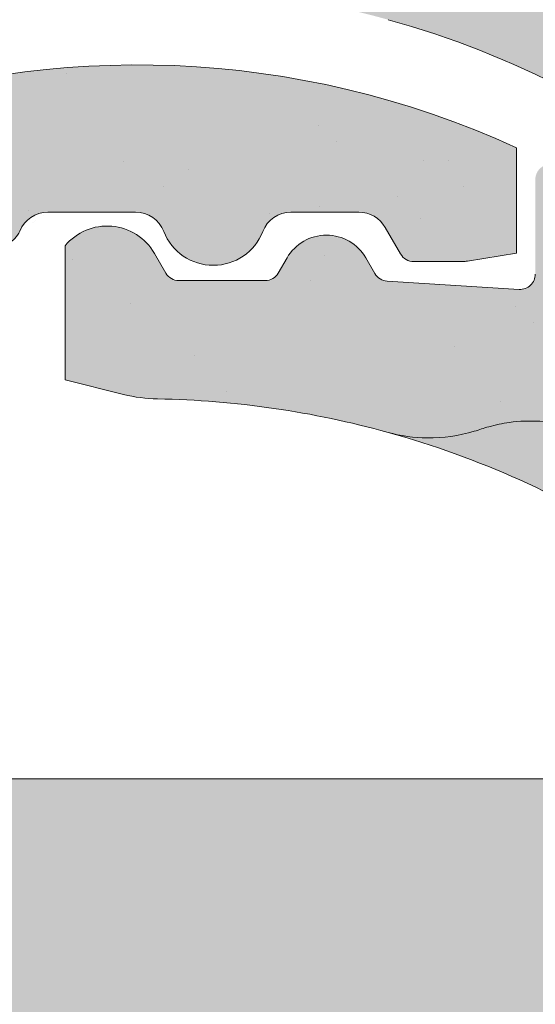
# Model space of a CAD drawing. Units: metres. Extents: x -3 to 277, y 0 to 190.
# Drawn here: x 144 to 147, y 119 to 126 of the extents above; entities that cross this region are included whole.
import ezdxf

# ---------------------------------------------------------------- set-up
doc = ezdxf.new("R2010")
doc.units = ezdxf.units.M
doc.header["$LTSCALE"] = 0.05
doc.layers.get('0').update_dxf_attribs({"linetype": 'CONTINUOUS'})

# ---------------------------------------------------------------- blocks, each defined once
blk = doc.blocks.new('danubia')
at = {"linetype": 'Continuous', "lineweight": 0, "true_color": 0x96363a}
h = blk.add_hatch(color=17, dxfattribs=at)
h.dxf.hatch_style = 1
edge = h.paths.add_edge_path()
edge.add_spline(control_points=[(269.1767821099233, 172.3624848560534), (268.7298186625483, 172.2756813782507), (268.2972499360005, 172.1245076521193), (267.6096210364944, 171.7645467612252), (267.3438755780847, 171.5891822054409), (267.0979393514614, 171.388416989415)], knot_values=[-23.17738968987343, -23.17738968987343, -23.17738968987343, -23.17738968987343, -9.517757047530955, -9.517757047530955, -0.0245813243862756, -0.0245813243862756, -0.0245813243862756, -0.0245813243862756], degree=3, periodic=0)
edge.add_spline(control_points=[(269.1767856073606, 172.3624856712895), (269.191170345544, 172.3652792635637), (269.2050684009707, 172.3701657043128), (269.231399602381, 172.3840204977018), (269.2436248496335, 172.3930296778418), (269.2587588974963, 172.4081760016493), (269.2629239880606, 172.4129079933834), (269.2667725730735, 172.4178763324752)], knot_values=[-1.488267199753838, -1.488267199753838, -1.488267199753838, -1.488267199753838, -1.048662407866291, -1.048662407866291, -0.5956537476369302, -0.5956537476369302, -0.4063186482471027, -0.4063186482471027, -0.4063186482471027, -0.4063186482471027], degree=3, periodic=0)
edge.add_spline(control_points=[(269.2667725730735, 172.4178763324752), (269.2745291806658, 172.4278897417128), (269.2810001381073, 172.4388631973529), (269.2860156948604, 172.4505415621945)], knot_values=[-0.4063186482471027, -0.4063186482471027, -0.4063186482471027, -0.4063186482471027, -0.0247243572362872, -0.0247243572362872, -0.0247243572362872, -0.0247243572362872], degree=3, periodic=0)
edge.add_spline(control_points=[(269.2860156948606, 172.4505415621945), (269.2860268773842, 172.4505694243599), (269.2860379759264, 172.4505970445987), (269.2860489900068, 172.4506244228568)], knot_values=[0.0009210007275756, 0.0009210007275756, 0.0009210007275756, 0.0009210007275756, 0.0009373830951624, 0.0009373830951624, 0.0009373830951624, 0.0009373830951624], degree=3, periodic=0)
edge.add_arc((269.4720164729845, 172.3769348947997), 0.2000000000000139, 90, 158.1202672234226, ccw=False)
edge.add_line((269.4720164729845, 172.5769348947998), (270.0504090905778, 172.5769348947998))
edge.add_arc((270.0504090905777, 172.3769348947997), 0.2000000000000189, 21.323686263500576, 89.99999999998369, ccw=False)
edge.add_arc((270.5627566288757, 172.5769348947998), 0.3500000000000009, 201.3236862635021, 338.6763137365023)
edge.add_arc((271.0751041671737, 172.3769348947998), 0.200000000000019, 90, 158.6763137364994, ccw=False)
edge.add_line((271.0751041671737, 172.5769348947998), (271.5232865750378, 172.5769348947998))
edge.add_arc((271.5232865750378, 172.3769348947998), 0.1999999999999825, 30.000000000000796, 90, ccw=False)
edge.add_line((271.6964916557947, 172.4769348947998), (271.7975279529029, 172.3019348947998))
edge.add_arc((271.8841304932813, 172.3519348947998), 0.0999999999999841, 210.0000000000159, 270)
edge.add_line((271.8841304932813, 172.2519348947998), (272.2065771764813, 172.2519348947998))
edge.add_arc((272.2065771764813, 172.4519348947998), 0.1999999999999945, 270, 279.2500000000025)
edge.add_line((272.2387256896021, 172.2545356214878), (272.5627566288757, 172.3073074110085))
edge.add_line((272.5627566288757, 172.3073074110085), (272.5627566288757, 173.0012909521173))
edge.add_arc((270.0627566288751, 167.5469348947998), 5.999999999999973, 65.37568164782972, 152.9643082105889)
edge.add_arc((264.1839812461955, 170.5469348947997), 0.5999999999999961, 318.2313880527697, 332.96430821059045, ccw=False)
edge.add_line((264.6314858647133, 170.1472605068221), (265.6058013719563, 169.3961929855168))
edge.add_spline(control_points=[(265.6058013719563, 169.3961929855168), (265.7059048094445, 169.48827771773), (265.7926251631426, 169.5858876308881), (265.8672896834918, 169.6860043569687)], knot_values=[-23.7293947857419, -23.7293947857419, -23.7293947857419, -23.7293947857419, -19.58456031343938, -19.58456031343938, -19.58456031343938, -19.58456031343938], degree=3, periodic=0)
edge.add_spline(control_points=[(265.8672896834918, 169.6860043569687), (265.9544529312861, 169.8028804711245), (266.0251862577005, 169.9231729181074), (266.0912657484054, 170.0624496048941), (266.0988827390462, 170.0792719774935), (266.1058826421989, 170.0951548601328)], knot_values=[-19.58456031343938, -19.58456031343938, -19.58456031343938, -19.58456031343938, -14.74588683792527, -14.74588683792527, -13.91697032811712, -13.91697032811712, -13.91697032811712, -13.91697032811712], degree=3, periodic=0)
edge.add_spline(control_points=[(266.1058826421989, 170.0951548601328), (266.1129920361823, 170.1119328446465), (266.1705828430943, 170.2478456480124), (266.2945647114955, 170.4964198273149), (266.4935980982442, 170.7949054793273), (266.6618432789864, 170.9904584547753), (266.800686217804, 171.1321935840711), (266.9189533293288, 171.2434212914275), (267.0299712286233, 171.3362132492049), (267.088804996268, 171.3814069852249), (267.0979244804103, 171.3884122064688)], knot_values=[0, 0, 0, 0, 0.0546679010200357, 0.4428462593741582, 0.8312183249762526, 1.127728721195629, 1.21523039699978, 1.426423815521395, 1.61448908293843, 1.648987382081046, 1.648987382081046, 1.648987382081046, 1.648987382081046], degree=3, periodic=0)
edge = h.paths.add_edge_path()
edge.add_arc((264.1839812461955, 170.5469348947997), 0.5999999999999963, 270, 318.2313880527697, ccw=False)
edge.add_line((264.1839812461955, 169.9469348947997), (263.7372178155152, 169.9469348947997))
edge.add_line((263.7372178155152, 169.9469348947997), (264.6837990742974, 168.9019558429258))
edge.add_spline(control_points=[(264.6837990742976, 168.9019558429258), (264.7631094591713, 168.9213723620182), (264.846896369898, 168.9467911652589), (265.1325716223676, 169.0560690686856), (265.3385731842726, 169.1693661645509), (265.5321767210018, 169.3315501528879)], knot_values=[-35.9305658024175, -35.9305658024175, -35.9305658024175, -35.9305658024175, -32.53073847161012, -32.53073847161012, -24.72806262485168, -24.72806262485168, -24.72806262485168, -24.72806262485168], degree=3, periodic=0)
edge.add_spline(control_points=[(265.5321767210018, 169.3315501528879), (265.5520533590417, 169.3482010492841), (265.5717993162772, 169.3653672356832), (265.5962266836518, 169.3874258049592), (265.6010292351697, 169.3918031169057), (265.6058013719564, 169.3961929855167)], knot_values=[-24.72806262485168, -24.72806262485168, -24.72806262485168, -24.72806262485168, -23.92698757132807, -23.92698757132807, -23.7293947857419, -23.7293947857419, -23.7293947857419, -23.7293947857419], degree=3, periodic=0)
edge.add_line((265.6058013719564, 169.3961929855168), (264.6314858647133, 170.1472605068221))
edge = h.paths.add_edge_path()
edge.add_line((263.7372178155152, 169.9469348947997), (260.9415320115547, 169.9469348947996))
edge.add_arc((260.9415320115547, 170.5469348947996), 0.600000000000002, 254.9003072491126, 270, ccw=False)
edge.add_line((260.7852324127846, 169.9676504781058), (260.1401264358973, 169.0006040498775))
edge.add_spline(control_points=[(260.1401264358973, 169.0006040498775), (260.4115974821356, 168.8885289169895), (260.6865249855185, 168.8417023750676), (260.9415320577093, 168.8415901321804)], knot_values=[-7.650212906791058, -7.650212906791058, -7.650212906791058, -7.650212906791058, 0, 0, 0, 0], degree=3, periodic=0)
edge.add_spline(control_points=[(260.9415320579897, 168.8415901321804), (261.4819402634294, 168.841587424466), (262.0223484688832, 168.8415903787031), (263.1031648797773, 168.8415898856578), (263.6435730852249, 168.8415909117996), (264.1839812906714, 168.8415901321804)], knot_values=[-32.42449232682407, -32.42449232682407, -32.42449232682407, -32.42449232682407, -16.21224616341192, -16.21224616341192, 0, 0, 0, 0], degree=3, periodic=0)
edge.add_spline(control_points=[(264.1839812906714, 168.8415901321804), (264.3021659738558, 168.841594727131), (264.4778965104666, 168.851547424556), (264.6837990742976, 168.9019558429258)], knot_values=[-44.75706645690164, -44.75706645690164, -44.75706645690164, -44.75706645690164, -35.93056580241711, -35.93056580241711, -35.93056580241711, -35.93056580241711], degree=3, periodic=0)
edge.add_line((264.6837990742973, 168.9019558429258), (263.7372178155152, 169.9469348947997))
edge = h.paths.add_edge_path()
edge.add_arc((260.9415320115548, 170.5469348947996), 0.600000000000002, 207.0356917894096, 254.9003072491074, ccw=False)
edge.add_arc((255.0627566288752, 167.5469348947995), 6.000000000000007, 27.03569178941313, 34.65394357388745)
edge.add_line((259.9983649262695, 170.9586457170547), (259.4134089633669, 169.5003255557149))
edge.add_spline(control_points=[(259.4134089633669, 169.5003255557149), (259.4273059760041, 169.4856328697246), (259.4414242216361, 169.4711308006256), (259.651327007741, 169.2616358971301), (259.8827291904909, 169.1071985924888), (260.1387057152657, 169.0011910421068), (260.1394160637477, 169.000897322601), (260.1401264358973, 169.0006040498776)], knot_values=[-15.39169982743011, -15.39169982743011, -15.39169982743011, -15.39169982743011, -14.86426609324476, -14.86426609324476, -7.670231609570037, -7.670231609570037, -7.650212906790781, -7.650212906790781, -7.650212906790781, -7.650212906790781], degree=3, periodic=0)
edge.add_line((260.1401264358973, 169.0006040498776), (260.7852324127846, 169.9676504781058))
edge = h.paths.add_edge_path()
edge.add_spline(control_points=[(249.1839812915124, 168.8415901321807), (249.3508284716813, 168.8416635709644), (249.6337886851248, 168.8615575616004), (250.2115919447326, 169.0896055397191), (250.4455335562598, 169.2399053312574), (250.7190208582078, 169.5039973624422), (250.7838522168507, 169.5770586058513), (250.8405087912174, 169.6495049780016)], knot_values=[-10.8572831912271, -10.8572831912271, -10.8572831912271, -10.8572831912271, -8.529959462129204, -8.529959462129204, -6.667904079739663, -6.667904079739663, -5.974778498346688, -5.974778498346688, -5.974778498346688, -5.974778498346688], degree=3, periodic=0)
edge.add_spline(control_points=[(250.8405087912174, 169.6495049780016), (250.9624754289823, 169.8054628792372), (251.0465578964428, 169.958571300083), (251.1045362076425, 170.0885007399927)], knot_values=[-5.974778498346688, -5.974778498346688, -5.974778498346688, -5.974778498346688, -4.482662223115903, -4.482662223115903, -4.482662223115903, -4.482662223115903], degree=3, periodic=0)
edge.add_spline(control_points=[(251.1045362076425, 170.0885007399927), (251.1652124698546, 170.2244704855658), (251.2787254380295, 170.4788422751138), (251.4936284850595, 170.7992118014996), (251.7042763914597, 171.03957181359), (251.9022248792461, 171.2311015742374), (252.0347497938008, 171.3366209175013), (252.1015183261476, 171.3897835375838)], knot_values=[0, 0, 0, 0, 0.4459991414287297, 0.8343738473873944, 1.151543911637411, 1.403583178598536, 1.659501940910972, 1.659501940910972, 1.659501940910972, 1.659501940910972], degree=3, periodic=0)
edge.add_spline(control_points=[(252.1015183261476, 171.3897835375838), (252.4536428513743, 171.6760365381605), (252.8461429572171, 171.9104361891018), (253.8768738026587, 172.3368350604137), (254.4843326998561, 172.4386694470511), (255.6073596699467, 172.4445407668109), (256.2207722453901, 172.3435412566037), (257.2612654144316, 171.9211721155273), (257.6637372641252, 171.6826482967669), (258.0239950143907, 171.3897835439846)], knot_values=[-70.2716426177086, -70.2716426177086, -70.2716426177086, -70.2716426177086, -57.02691415267222, -57.02691415267222, -37.94370466271152, -37.94370466271152, -18.34535183225701, -18.34535183225701, -4.370296713420504, -4.370296713420504, -4.370296713420504, -4.370296713420504], degree=3, periodic=0)
edge.add_spline(control_points=[(258.0239949316013, 171.3897835375838), (258.0907634639481, 171.3366209175013), (258.2232883785027, 171.2311015742374), (258.4212368662891, 171.03957181359), (258.6318847726896, 170.7992118014997), (258.8467878197193, 170.4788422751138), (258.9603007878942, 170.2244704855658), (259.0209770501064, 170.0885007399927)], knot_values=[0, 0, 0, 0, 0.2559187623123782, 0.5079580292735623, 0.8251280935235739, 1.213502799482238, 1.65950194091093, 1.65950194091093, 1.65950194091093, 1.65950194091093], degree=3, periodic=0)
edge.add_spline(control_points=[(259.0209771408382, 170.0885007403957), (259.0700697357138, 169.9784841975871), (259.1287252820806, 169.8725563353738), (259.2204829767192, 169.7358207411263), (259.2462095363042, 169.6999811164939), (259.2730137350072, 169.6650236143712)], knot_values=[-21.55859937690325, -21.55859937690325, -21.55859937690325, -21.55859937690325, -18.42560692391168, -18.42560692391168, -17.27589379979981, -17.27589379979981, -17.27589379979981, -17.27589379979981], degree=3, periodic=0)
edge.add_spline(control_points=[(259.2730137350072, 169.6650236143712), (259.3169414840875, 169.6077339188747), (259.3637635468003, 169.5528134202299), (259.4134089633668, 169.5003255557148)], knot_values=[-17.27589379979981, -17.27589379979981, -17.27589379979981, -17.27589379979981, -15.39169982743011, -15.39169982743011, -15.39169982743011, -15.39169982743011], degree=3, periodic=0)
edge.add_line((259.4134089633668, 169.5003255557148), (259.9983649262695, 170.9586457170547))
edge.add_arc((255.0627566288752, 167.5469348947995), 6.000000000000007, 34.65394357388745, 152.9643082105888)
edge.add_arc((249.1839812461955, 170.5469348947994), 0.599999999999996, 270, 332.96430821058914, ccw=False)
edge.add_line((249.1839812461955, 169.9469348947994), (245.9415320115548, 169.9469348947993))
edge.add_arc((245.9415320115548, 170.5469348947993), 0.599999999999996, 207.0356917894133, 270.00000000000273, ccw=False)
edge.add_arc((240.0627566288752, 167.5469348947993), 5.999999999999984, 27.0356917894129, 62.76590451419936)
edge.add_arc((242.7627566288751, 172.7928857142409), 0.0999999999999955, 62.76590451419888, 180)
edge.add_line((242.6627566288751, 172.7928857142409), (242.6627566288751, 172.168394662074))
edge.add_arc((242.5627566288751, 172.168394662074), 0.0999999999999952, -93.549999999997, 0, ccw=False)
edge.add_line((242.5565646735642, 172.0685865477274), (241.6857395150981, 172.1226113181597))
edge.add_arc((241.691931470409, 172.2224194325063), 0.1000000000000045, 210.0000000000078, 266.450000000003, ccw=False)
edge.add_line((241.6053289300306, 172.1724194325063), (241.5455642500104, 172.2759348947993))
edge.add_arc((241.2857566288751, 172.1259348947993), 0.3000000000000051, 30.0000000000004, 150.0000000000043)
edge.add_line((241.0259490077398, 172.2759348947993), (240.9682139808209, 172.1759348947993))
edge.add_arc((240.8816114404424, 172.2259348947993), 0.1000000000000021, 270, 330.00000000001444, ccw=False)
edge.add_line((240.8816114404424, 172.1259348947993), (240.3131838496106, 172.1259348947993))
edge.add_arc((240.3131838496106, 172.2259348947993), 0.100000000000002, 209.9999999999997, 270, ccw=False)
edge.add_line((240.2265813092321, 172.1759348947993), (240.1515257788993, 172.3059348867249))
edge.add_arc((239.8397566335368, 172.1259348867249), 0.3600000000000003, 30.0000000000004, 140.3040164654344)
edge.add_line((239.5627566743303, 172.3558718837471), (239.5627566743303, 171.471934883466))
edge.add_line((239.5627566743303, 171.471934883466), (239.9482016500381, 171.3758326574667))
edge.add_arc((240.1901235456374, 172.3461283837401), 0.9999999999973296, 255.9999999999874, 268.9721157408273)
edge.add_arc((240.0627566288752, 165.2472708933749), 6.100000000002634, 74.51211451252863, 88.97211574082257, ccw=False)
edge.add_arc((241.9587024442543, 172.0894481393386), 1, 254.5121145125291, 269.5000017804574)
edge.add_spline(control_points=[(241.949975954211, 171.0894862162744), (242.0559710020028, 171.0885612115058), (242.1579430484189, 171.1026508273629), (242.2988347963574, 171.1442637706504), (242.3168128867702, 171.1519885886886), (242.4012157059122, 171.1755243955666), (242.4460317091015, 171.1848407747102), (242.624905275403, 171.2096908010017), (242.7606308193404, 171.2013873959367), (243.023263005277, 171.1321499065668), (243.1473298529831, 171.0712133373504), (243.2680708922541, 170.9788157597176), (243.2838396260445, 170.9666667901115), (243.4024819800293, 170.8651524249647), (243.4682279129151, 170.8056418215281), (243.532475358512, 170.7440421833573)], knot_values=[-22.00004252608865, -22.00004252608865, -22.00004252608865, -22.00004252608865, -18.1290598888197, -18.1290598888197, -16.62787821787389, -16.62787821787389, -14.9995820171006, -14.9995820171006, -10.1786182282097, -10.1786182282097, -5.280742863884488, -5.280742863884488, -4.757923343878684, -4.757923343878684, -4.064130711708056, -4.064130711708056, -4.064130711708056, -4.064130711708056], degree=3, periodic=0)
edge.add_spline(control_points=[(243.532475358512, 170.7440421833573), (243.5686852547784, 170.7168483710133), (243.7043700845588, 170.6149483884277), (243.8845583965014, 170.3827173215343), (244.1129841347545, 170.0960153363973), (244.2696051935401, 169.8339948643899), (244.402867898122, 169.6173373385818), (244.4888646455878, 169.5159870554804), (244.5347706323341, 169.461885186632)], knot_values=[0, 0, 0, 0, 0.135559260676791, 0.5079643165710546, 0.8727158282083927, 1.236592091220317, 1.422165221967388, 1.634656018541177, 1.634656018541177, 1.634656018541177, 1.634656018541177], degree=3, periodic=0)
edge.add_spline(control_points=[(244.5347706323341, 169.461885186632), (244.5848953144103, 169.4069879866026), (244.638205928269, 169.3550754633158), (244.8522699184231, 169.1698373117091), (245.0311542195367, 169.0601604869676), (245.4673506258993, 168.8830794968362), (245.7120112314473, 168.8415846706722), (245.9415320577847, 168.8415901321804)], knot_values=[-14.35390366910439, -14.35390366910439, -14.35390366910439, -14.35390366910439, -12.38824234820799, -12.38824234820799, -6.885625757228258, -6.885625757228258, -1.1118231571e-06, -1.1118231571e-06, -1.1118231571e-06, -1.1118231571e-06], degree=3, periodic=0)
edge.add_spline(control_points=[(245.9415320577846, 168.8415901321804), (246.3775668135945, 168.8416005077418), (247.4547671384328, 168.8415899113854), (248.1032306692085, 168.8415912360186), (248.6436059799476, 168.8415873752385), (249.1839812906714, 168.8415901321804)], knot_values=[-19.45390592331487, -19.45390592331487, -19.45390592331487, -19.45390592331487, -16.21125932192649, -16.21125932192649, 0, 0, 0, 0], degree=3, periodic=0)
at = {"linetype": 'Continuous', "lineweight": 9}
h = blk.add_hatch(dxfattribs=at)
h.set_pattern_fill('AR-SAND', color=256, scale=0.025, style=0)
h.set_pattern_definition([(37.5, (0, 10), (-0.0400007823996012, 1.223533093323355), [0, -0.9652000000000001, 0, -1.0795, 0, -1.031875]), (7.499999999999999, (0, 10), (1.123808207845006, 1.792062751420885), [0, -0.5207, 0, -0.86995, 0, -0.333375]), (327.5, (-0.7810500000000001, 10), (1.977480925603645, 0.0035929616963644), [0, -0.3175, 0, -1.143, 0, -1.49225]), (317.5, (-0.7810500000000001, 10), (1.908891131180743, 0.5573233081430408), [0, -0.15875, 0, -0.7493, 0, -0.8572500000000001])])
edge = h.paths.add_edge_path()
edge.add_spline(control_points=[(269.1767821099233, 172.3624848560534), (268.7298186625483, 172.2756813782507), (268.2972499360005, 172.1245076521193), (267.6096210364944, 171.7645467612252), (267.3438755780847, 171.5891822054409), (267.0979393514614, 171.388416989415)], knot_values=[-23.17738968987343, -23.17738968987343, -23.17738968987343, -23.17738968987343, -9.517757047530955, -9.517757047530955, -0.0245813243862756, -0.0245813243862756, -0.0245813243862756, -0.0245813243862756], degree=3, periodic=0)
edge.add_spline(control_points=[(269.1767856073606, 172.3624856712895), (269.191170345544, 172.3652792635637), (269.2050684009707, 172.3701657043128), (269.231399602381, 172.3840204977018), (269.2436248496335, 172.3930296778418), (269.2587588974963, 172.4081760016493), (269.2629239880606, 172.4129079933834), (269.2667725730735, 172.4178763324752)], knot_values=[-1.488267199753838, -1.488267199753838, -1.488267199753838, -1.488267199753838, -1.048662407866291, -1.048662407866291, -0.5956537476369302, -0.5956537476369302, -0.4063186482471027, -0.4063186482471027, -0.4063186482471027, -0.4063186482471027], degree=3, periodic=0)
edge.add_spline(control_points=[(269.2667725730735, 172.4178763324752), (269.2745291806658, 172.4278897417128), (269.2810001381073, 172.4388631973529), (269.2860156948604, 172.4505415621945)], knot_values=[-0.4063186482471027, -0.4063186482471027, -0.4063186482471027, -0.4063186482471027, -0.0247243572362872, -0.0247243572362872, -0.0247243572362872, -0.0247243572362872], degree=3, periodic=0)
edge.add_spline(control_points=[(269.2860156948606, 172.4505415621945), (269.2860268773842, 172.4505694243599), (269.2860379759264, 172.4505970445987), (269.2860489900068, 172.4506244228568)], knot_values=[0.0009210007275756, 0.0009210007275756, 0.0009210007275756, 0.0009210007275756, 0.0009373830951624, 0.0009373830951624, 0.0009373830951624, 0.0009373830951624], degree=3, periodic=0)
edge.add_arc((269.4720164729845, 172.3769348947997), 0.2000000000000139, 90, 158.1202672234226, ccw=False)
edge.add_line((269.4720164729845, 172.5769348947998), (270.0504090905778, 172.5769348947998))
edge.add_arc((270.0504090905777, 172.3769348947997), 0.2000000000000189, 21.323686263500576, 89.99999999998369, ccw=False)
edge.add_arc((270.5627566288757, 172.5769348947998), 0.3500000000000009, 201.3236862635021, 338.6763137365023)
edge.add_arc((271.0751041671737, 172.3769348947998), 0.200000000000019, 90, 158.6763137364994, ccw=False)
edge.add_line((271.0751041671737, 172.5769348947998), (271.5232865750378, 172.5769348947998))
edge.add_arc((271.5232865750378, 172.3769348947998), 0.1999999999999825, 30.000000000000796, 90, ccw=False)
edge.add_line((271.6964916557947, 172.4769348947998), (271.7975279529029, 172.3019348947998))
edge.add_arc((271.8841304932813, 172.3519348947998), 0.0999999999999841, 210.0000000000159, 270)
edge.add_line((271.8841304932813, 172.2519348947998), (272.2065771764813, 172.2519348947998))
edge.add_arc((272.2065771764813, 172.4519348947998), 0.1999999999999945, 270, 279.2500000000025)
edge.add_line((272.2387256896021, 172.2545356214878), (272.5627566288757, 172.3073074110085))
edge.add_line((272.5627566288757, 172.3073074110085), (272.5627566288757, 173.0012909521173))
edge.add_arc((270.0627566288751, 167.5469348947998), 5.999999999999973, 65.37568164782972, 152.9643082105889)
edge.add_arc((264.1839812461955, 170.5469348947997), 0.5999999999999961, 318.2313880527697, 332.96430821059045, ccw=False)
edge.add_line((264.6314858647133, 170.1472605068221), (265.6058013719563, 169.3961929855168))
edge.add_spline(control_points=[(265.6058013719563, 169.3961929855168), (265.7059048094445, 169.48827771773), (265.7926251631426, 169.5858876308881), (265.8672896834918, 169.6860043569687)], knot_values=[-23.7293947857419, -23.7293947857419, -23.7293947857419, -23.7293947857419, -19.58456031343938, -19.58456031343938, -19.58456031343938, -19.58456031343938], degree=3, periodic=0)
edge.add_spline(control_points=[(265.8672896834918, 169.6860043569687), (265.9544529312861, 169.8028804711245), (266.0251862577005, 169.9231729181074), (266.0912657484054, 170.0624496048941), (266.0988827390462, 170.0792719774935), (266.1058826421989, 170.0951548601328)], knot_values=[-19.58456031343938, -19.58456031343938, -19.58456031343938, -19.58456031343938, -14.74588683792527, -14.74588683792527, -13.91697032811712, -13.91697032811712, -13.91697032811712, -13.91697032811712], degree=3, periodic=0)
edge.add_spline(control_points=[(266.1058826421989, 170.0951548601328), (266.1129920361823, 170.1119328446465), (266.1705828430943, 170.2478456480124), (266.2945647114955, 170.4964198273149), (266.4935980982442, 170.7949054793273), (266.6618432789864, 170.9904584547753), (266.800686217804, 171.1321935840711), (266.9189533293288, 171.2434212914275), (267.0299712286233, 171.3362132492049), (267.088804996268, 171.3814069852249), (267.0979244804103, 171.3884122064688)], knot_values=[0, 0, 0, 0, 0.0546679010200357, 0.4428462593741582, 0.8312183249762526, 1.127728721195629, 1.21523039699978, 1.426423815521395, 1.61448908293843, 1.648987382081046, 1.648987382081046, 1.648987382081046, 1.648987382081046], degree=3, periodic=0)
edge = h.paths.add_edge_path()
edge.add_arc((264.1839812461955, 170.5469348947997), 0.5999999999999963, 270, 318.2313880527697, ccw=False)
edge.add_line((264.1839812461955, 169.9469348947997), (263.7372178155152, 169.9469348947997))
edge.add_line((263.7372178155152, 169.9469348947997), (264.6837990742974, 168.9019558429258))
edge.add_spline(control_points=[(264.6837990742976, 168.9019558429258), (264.7631094591713, 168.9213723620182), (264.846896369898, 168.9467911652589), (265.1325716223676, 169.0560690686856), (265.3385731842726, 169.1693661645509), (265.5321767210018, 169.3315501528879)], knot_values=[-35.9305658024175, -35.9305658024175, -35.9305658024175, -35.9305658024175, -32.53073847161012, -32.53073847161012, -24.72806262485168, -24.72806262485168, -24.72806262485168, -24.72806262485168], degree=3, periodic=0)
edge.add_spline(control_points=[(265.5321767210018, 169.3315501528879), (265.5520533590417, 169.3482010492841), (265.5717993162772, 169.3653672356832), (265.5962266836518, 169.3874258049592), (265.6010292351697, 169.3918031169057), (265.6058013719564, 169.3961929855167)], knot_values=[-24.72806262485168, -24.72806262485168, -24.72806262485168, -24.72806262485168, -23.92698757132807, -23.92698757132807, -23.7293947857419, -23.7293947857419, -23.7293947857419, -23.7293947857419], degree=3, periodic=0)
edge.add_line((265.6058013719564, 169.3961929855168), (264.6314858647133, 170.1472605068221))
edge = h.paths.add_edge_path()
edge.add_line((263.7372178155152, 169.9469348947997), (260.9415320115547, 169.9469348947996))
edge.add_arc((260.9415320115547, 170.5469348947996), 0.600000000000002, 254.9003072491126, 270, ccw=False)
edge.add_line((260.7852324127846, 169.9676504781058), (260.1401264358973, 169.0006040498775))
edge.add_spline(control_points=[(260.1401264358973, 169.0006040498775), (260.4115974821356, 168.8885289169895), (260.6865249855185, 168.8417023750676), (260.9415320577093, 168.8415901321804)], knot_values=[-7.650212906791058, -7.650212906791058, -7.650212906791058, -7.650212906791058, 0, 0, 0, 0], degree=3, periodic=0)
edge.add_spline(control_points=[(260.9415320579897, 168.8415901321804), (261.4819402634294, 168.841587424466), (262.0223484688832, 168.8415903787031), (263.1031648797773, 168.8415898856578), (263.6435730852249, 168.8415909117996), (264.1839812906714, 168.8415901321804)], knot_values=[-32.42449232682407, -32.42449232682407, -32.42449232682407, -32.42449232682407, -16.21224616341192, -16.21224616341192, 0, 0, 0, 0], degree=3, periodic=0)
edge.add_spline(control_points=[(264.1839812906714, 168.8415901321804), (264.3021659738558, 168.841594727131), (264.4778965104666, 168.851547424556), (264.6837990742976, 168.9019558429258)], knot_values=[-44.75706645690164, -44.75706645690164, -44.75706645690164, -44.75706645690164, -35.93056580241711, -35.93056580241711, -35.93056580241711, -35.93056580241711], degree=3, periodic=0)
edge.add_line((264.6837990742973, 168.9019558429258), (263.7372178155152, 169.9469348947997))
edge = h.paths.add_edge_path()
edge.add_arc((260.9415320115548, 170.5469348947996), 0.600000000000002, 207.0356917894096, 254.9003072491074, ccw=False)
edge.add_arc((255.0627566288752, 167.5469348947995), 6.000000000000007, 27.03569178941313, 34.65394357388745)
edge.add_line((259.9983649262695, 170.9586457170547), (259.4134089633669, 169.5003255557149))
edge.add_spline(control_points=[(259.4134089633669, 169.5003255557149), (259.4273059760041, 169.4856328697246), (259.4414242216361, 169.4711308006256), (259.651327007741, 169.2616358971301), (259.8827291904909, 169.1071985924888), (260.1387057152657, 169.0011910421068), (260.1394160637477, 169.000897322601), (260.1401264358973, 169.0006040498776)], knot_values=[-15.39169982743011, -15.39169982743011, -15.39169982743011, -15.39169982743011, -14.86426609324476, -14.86426609324476, -7.670231609570037, -7.670231609570037, -7.650212906790781, -7.650212906790781, -7.650212906790781, -7.650212906790781], degree=3, periodic=0)
edge.add_line((260.1401264358973, 169.0006040498776), (260.7852324127846, 169.9676504781058))
edge = h.paths.add_edge_path()
edge.add_spline(control_points=[(249.1839812915124, 168.8415901321807), (249.3508284716813, 168.8416635709644), (249.6337886851248, 168.8615575616004), (250.2115919447326, 169.0896055397191), (250.4455335562598, 169.2399053312574), (250.7190208582078, 169.5039973624422), (250.7838522168507, 169.5770586058513), (250.8405087912174, 169.6495049780016)], knot_values=[-10.8572831912271, -10.8572831912271, -10.8572831912271, -10.8572831912271, -8.529959462129204, -8.529959462129204, -6.667904079739663, -6.667904079739663, -5.974778498346688, -5.974778498346688, -5.974778498346688, -5.974778498346688], degree=3, periodic=0)
edge.add_spline(control_points=[(250.8405087912174, 169.6495049780016), (250.9624754289823, 169.8054628792372), (251.0465578964428, 169.958571300083), (251.1045362076425, 170.0885007399927)], knot_values=[-5.974778498346688, -5.974778498346688, -5.974778498346688, -5.974778498346688, -4.482662223115903, -4.482662223115903, -4.482662223115903, -4.482662223115903], degree=3, periodic=0)
edge.add_spline(control_points=[(251.1045362076425, 170.0885007399927), (251.1652124698546, 170.2244704855658), (251.2787254380295, 170.4788422751138), (251.4936284850595, 170.7992118014996), (251.7042763914597, 171.03957181359), (251.9022248792461, 171.2311015742374), (252.0347497938008, 171.3366209175013), (252.1015183261476, 171.3897835375838)], knot_values=[0, 0, 0, 0, 0.4459991414287297, 0.8343738473873944, 1.151543911637411, 1.403583178598536, 1.659501940910972, 1.659501940910972, 1.659501940910972, 1.659501940910972], degree=3, periodic=0)
edge.add_spline(control_points=[(252.1015183261476, 171.3897835375838), (252.4536428513743, 171.6760365381605), (252.8461429572171, 171.9104361891018), (253.8768738026587, 172.3368350604137), (254.4843326998561, 172.4386694470511), (255.6073596699467, 172.4445407668109), (256.2207722453901, 172.3435412566037), (257.2612654144316, 171.9211721155273), (257.6637372641252, 171.6826482967669), (258.0239950143907, 171.3897835439846)], knot_values=[-70.2716426177086, -70.2716426177086, -70.2716426177086, -70.2716426177086, -57.02691415267222, -57.02691415267222, -37.94370466271152, -37.94370466271152, -18.34535183225701, -18.34535183225701, -4.370296713420504, -4.370296713420504, -4.370296713420504, -4.370296713420504], degree=3, periodic=0)
edge.add_spline(control_points=[(258.0239949316013, 171.3897835375838), (258.0907634639481, 171.3366209175013), (258.2232883785027, 171.2311015742374), (258.4212368662891, 171.03957181359), (258.6318847726896, 170.7992118014997), (258.8467878197193, 170.4788422751138), (258.9603007878942, 170.2244704855658), (259.0209770501064, 170.0885007399927)], knot_values=[0, 0, 0, 0, 0.2559187623123782, 0.5079580292735623, 0.8251280935235739, 1.213502799482238, 1.65950194091093, 1.65950194091093, 1.65950194091093, 1.65950194091093], degree=3, periodic=0)
edge.add_spline(control_points=[(259.0209771408382, 170.0885007403957), (259.0700697357138, 169.9784841975871), (259.1287252820806, 169.8725563353738), (259.2204829767192, 169.7358207411263), (259.2462095363042, 169.6999811164939), (259.2730137350072, 169.6650236143712)], knot_values=[-21.55859937690325, -21.55859937690325, -21.55859937690325, -21.55859937690325, -18.42560692391168, -18.42560692391168, -17.27589379979981, -17.27589379979981, -17.27589379979981, -17.27589379979981], degree=3, periodic=0)
edge.add_spline(control_points=[(259.2730137350072, 169.6650236143712), (259.3169414840875, 169.6077339188747), (259.3637635468003, 169.5528134202299), (259.4134089633668, 169.5003255557148)], knot_values=[-17.27589379979981, -17.27589379979981, -17.27589379979981, -17.27589379979981, -15.39169982743011, -15.39169982743011, -15.39169982743011, -15.39169982743011], degree=3, periodic=0)
edge.add_line((259.4134089633668, 169.5003255557148), (259.9983649262695, 170.9586457170547))
edge.add_arc((255.0627566288752, 167.5469348947995), 6.000000000000007, 34.65394357388745, 152.9643082105888)
edge.add_arc((249.1839812461955, 170.5469348947994), 0.599999999999996, 270, 332.96430821058914, ccw=False)
edge.add_line((249.1839812461955, 169.9469348947994), (245.9415320115548, 169.9469348947993))
edge.add_arc((245.9415320115548, 170.5469348947993), 0.599999999999996, 207.0356917894133, 270.00000000000273, ccw=False)
edge.add_arc((240.0627566288752, 167.5469348947993), 5.999999999999984, 27.0356917894129, 62.76590451419936)
edge.add_arc((242.7627566288751, 172.7928857142409), 0.0999999999999955, 62.76590451419888, 180)
edge.add_line((242.6627566288751, 172.7928857142409), (242.6627566288751, 172.168394662074))
edge.add_arc((242.5627566288751, 172.168394662074), 0.0999999999999952, -93.549999999997, 0, ccw=False)
edge.add_line((242.5565646735642, 172.0685865477274), (241.6857395150981, 172.1226113181597))
edge.add_arc((241.691931470409, 172.2224194325063), 0.1000000000000045, 210.0000000000078, 266.450000000003, ccw=False)
edge.add_line((241.6053289300306, 172.1724194325063), (241.5455642500104, 172.2759348947993))
edge.add_arc((241.2857566288751, 172.1259348947993), 0.3000000000000051, 30.0000000000004, 150.0000000000043)
edge.add_line((241.0259490077398, 172.2759348947993), (240.9682139808209, 172.1759348947993))
edge.add_arc((240.8816114404424, 172.2259348947993), 0.1000000000000021, 270, 330.00000000001444, ccw=False)
edge.add_line((240.8816114404424, 172.1259348947993), (240.3131838496106, 172.1259348947993))
edge.add_arc((240.3131838496106, 172.2259348947993), 0.100000000000002, 209.9999999999997, 270, ccw=False)
edge.add_line((240.2265813092321, 172.1759348947993), (240.1515257788993, 172.3059348867249))
edge.add_arc((239.8397566335368, 172.1259348867249), 0.3600000000000003, 30.0000000000004, 140.3040164654344)
edge.add_line((239.5627566743303, 172.3558718837471), (239.5627566743303, 171.471934883466))
edge.add_line((239.5627566743303, 171.471934883466), (239.9482016500381, 171.3758326574667))
edge.add_arc((240.1901235456374, 172.3461283837401), 0.9999999999973296, 255.9999999999874, 268.9721157408273)
edge.add_arc((240.0627566288752, 165.2472708933749), 6.100000000002634, 74.51211451252863, 88.97211574082257, ccw=False)
edge.add_arc((241.9587024442543, 172.0894481393386), 1, 254.5121145125291, 269.5000017804574)
edge.add_spline(control_points=[(241.949975954211, 171.0894862162744), (242.0559710020028, 171.0885612115058), (242.1579430484189, 171.1026508273629), (242.2988347963574, 171.1442637706504), (242.3168128867702, 171.1519885886886), (242.4012157059122, 171.1755243955666), (242.4460317091015, 171.1848407747102), (242.624905275403, 171.2096908010017), (242.7606308193404, 171.2013873959367), (243.023263005277, 171.1321499065668), (243.1473298529831, 171.0712133373504), (243.2680708922541, 170.9788157597176), (243.2838396260445, 170.9666667901115), (243.4024819800293, 170.8651524249647), (243.4682279129151, 170.8056418215281), (243.532475358512, 170.7440421833573)], knot_values=[-22.00004252608865, -22.00004252608865, -22.00004252608865, -22.00004252608865, -18.1290598888197, -18.1290598888197, -16.62787821787389, -16.62787821787389, -14.9995820171006, -14.9995820171006, -10.1786182282097, -10.1786182282097, -5.280742863884488, -5.280742863884488, -4.757923343878684, -4.757923343878684, -4.064130711708056, -4.064130711708056, -4.064130711708056, -4.064130711708056], degree=3, periodic=0)
edge.add_spline(control_points=[(243.532475358512, 170.7440421833573), (243.5686852547784, 170.7168483710133), (243.7043700845588, 170.6149483884277), (243.8845583965014, 170.3827173215343), (244.1129841347545, 170.0960153363973), (244.2696051935401, 169.8339948643899), (244.402867898122, 169.6173373385818), (244.4888646455878, 169.5159870554804), (244.5347706323341, 169.461885186632)], knot_values=[0, 0, 0, 0, 0.135559260676791, 0.5079643165710546, 0.8727158282083927, 1.236592091220317, 1.422165221967388, 1.634656018541177, 1.634656018541177, 1.634656018541177, 1.634656018541177], degree=3, periodic=0)
edge.add_spline(control_points=[(244.5347706323341, 169.461885186632), (244.5848953144103, 169.4069879866026), (244.638205928269, 169.3550754633158), (244.8522699184231, 169.1698373117091), (245.0311542195367, 169.0601604869676), (245.4673506258993, 168.8830794968362), (245.7120112314473, 168.8415846706722), (245.9415320577847, 168.8415901321804)], knot_values=[-14.35390366910439, -14.35390366910439, -14.35390366910439, -14.35390366910439, -12.38824234820799, -12.38824234820799, -6.885625757228258, -6.885625757228258, -1.1118231571e-06, -1.1118231571e-06, -1.1118231571e-06, -1.1118231571e-06], degree=3, periodic=0)
edge.add_spline(control_points=[(245.9415320577846, 168.8415901321804), (246.3775668135945, 168.8416005077418), (247.4547671384328, 168.8415899113854), (248.1032306692085, 168.8415912360186), (248.6436059799476, 168.8415873752385), (249.1839812906714, 168.8415901321804)], knot_values=[-19.45390592331487, -19.45390592331487, -19.45390592331487, -19.45390592331487, -16.21125932192649, -16.21125932192649, 0, 0, 0, 0], degree=3, periodic=0)
at = {"linetype": 'Continuous', "lineweight": 9, "true_color": 0xe36466}
h = blk.add_hatch(color=13, dxfattribs=at)
h.dxf.hatch_style = 1
edge = h.paths.add_edge_path()
edge.add_spline(control_points=[(243.532475358512, 170.7440421833573), (243.4682279129151, 170.8056418215281), (243.4024819800293, 170.8651524249647), (243.2838396260445, 170.9666667901115), (243.2680708922541, 170.9788157597176), (243.1473298529831, 171.0712133373504), (243.023263005277, 171.1321499065668), (242.7606308193404, 171.2013873959367), (242.624905275403, 171.2096908010017), (242.4460317091015, 171.1848407747102), (242.4012157059122, 171.1755243955666), (242.3168128867702, 171.1519885886886), (242.2988347963574, 171.1442637706504), (242.1579430484189, 171.1026508273629), (242.0559710020028, 171.0885612115058), (241.949975954211, 171.0894862162744)], knot_values=[-22.00004252608865, -22.00004252608865, -22.00004252608865, -22.00004252608865, -21.30624989391802, -21.30624989391802, -20.78343037391222, -20.78343037391222, -15.885555009587, -15.885555009587, -11.0645912206961, -11.0645912206961, -9.436295019922817, -9.436295019922817, -7.935113348976997, -7.935113348976997, -4.064130711708056, -4.064130711708056, -4.064130711708056, -4.064130711708056], degree=3, periodic=0)
edge.add_arc((241.9587024442543, 172.0894481393386), 1, 255.9447125867933, 269.500001884527, ccw=False)
edge.add_line((241.7158443770957, 171.1193863066619), (241.7158096140493, 171.1186824498717))
edge.add_spline(control_points=[(241.7158096140378, 171.1186824498752), (242.0067180144953, 171.0367910365332), (242.288267239951, 170.9343186228938), (242.8408385540714, 170.6862815890139), (243.1113541287005, 170.5396031541797), (243.4371867128325, 170.3291823661174), (243.5016631416825, 170.285775225045), (243.6283970657719, 170.1969044050394), (243.6907750097171, 170.1513642382123), (243.8749753793593, 170.0114670253964), (243.9938685108217, 169.9138379227945), (244.3389398988399, 169.6079846131638), (244.5535790231055, 169.3868713389243), (244.752302346267, 169.1479810319903)], knot_values=[0, 0, 0, 0, 0.0089745421741893, 0.0089745421741893, 0.0181971223171521, 0.0181971223171521, 0.0205027673528929, 0.0205027673528929, 0.0228084123886337, 0.0228084123886337, 0.0274197024601151, 0.0274197024601151, 0.0366422826030779, 0.0366422826030779, 0.0366422826030779, 0.0366422826030779], degree=3, periodic=0)
edge.add_spline(control_points=[(244.7523028786093, 169.1479808624778), (244.82284759678, 169.0631796399609), (244.890800121319, 168.9768231912633), (244.956391369984, 168.8886843398618)], knot_values=[0.0038754182814216, 0.0038754182814216, 0.0038754182814216, 0.0038754182814216, 0.0073358967262845, 0.0073358967262845, 0.0073358967262845, 0.0073358967262845], degree=3, periodic=0)
edge.add_spline(control_points=[(244.956391369984, 168.8886843398618), (244.9680315874569, 168.8730426891997), (244.9795972834345, 168.8573450205066), (244.9910890358018, 168.841590132019)], knot_values=[0.0032613009642811, 0.0032613009642811, 0.0032613009642811, 0.0032613009642811, 0.0038754182814216, 0.0038754182814216, 0.0038754182814216, 0.0038754182814216], degree=3, periodic=0)
edge.add_line((244.9910890358018, 168.841590132019), (245.9013825647954, 168.841590132019))
edge.add_line((245.9013825647954, 168.841590132019), (245.9013825647954, 168.8420123484997))
edge.add_spline(control_points=[(245.9013825647954, 168.8420123484997), (245.6835933041324, 168.8465977813665), (245.45326655162, 168.8887971547126), (245.0311542195367, 169.0601604869676), (244.8522699184231, 169.1698373117091), (244.638205928269, 169.3550754633158), (244.5848953144103, 169.4069879866026), (244.5347706323341, 169.461885186632)], knot_values=[-14.35390366910439, -14.35390366910439, -14.35390366910439, -14.35390366910439, -7.868275234622401, -7.868275234622401, -2.365658643642671, -2.365658643642671, -0.3999973227462732, -0.3999973227462732, -0.3999973227462732, -0.3999973227462732], degree=3, periodic=0)
edge.add_spline(control_points=[(244.5347706323341, 169.461885186632), (244.4888646455877, 169.5159870554804), (244.402867898122, 169.6173373385817), (244.2696051935402, 169.83399486439), (244.1129841347547, 170.0960153363974), (243.8845583965013, 170.3827173215343), (243.7043700845588, 170.6149483884276), (243.5686852547784, 170.7168483710133), (243.5324753585121, 170.7440421833573)], knot_values=[0, 0, 0, 0, 0.2124907965738252, 0.3980639273208584, 0.7619401903328157, 1.126691701970137, 1.499096757864401, 1.634656018541169, 1.634656018541169, 1.634656018541169, 1.634656018541169], degree=3, periodic=0)
at = {"color": 0, "linetype": 'Continuous', "lineweight": 18, "extrusion": (0, 1, 0)}
for p, q in [((272.5627566288757, 172.3073074110085), (272.5627566288757, 173.0012909521176)), ((269.4720164729845, 172.5769348947998), (270.0504090905778, 172.5769348947998)), ((271.0751041671737, 172.5769348947998), (271.5232865750378, 172.5769348947998)), ((271.6964916557947, 172.4769348947998), (271.7975279529029, 172.3019348947998)), ((239.5627566743303, 172.3558718426785), (239.5627566743303, 171.4719348947992)), ((240.2265813092322, 172.1759348947993), (240.1515257788993, 172.3059348867249)), ((241.0259490077398, 172.2759348947993), (240.9682139808208, 172.1759348947993)), ((241.6053289300306, 172.1724194325063), (241.5455642500104, 172.2759348947993)), ((272.238725689602, 172.2545356214878), (272.5627566288757, 172.3073074110085)), ((271.8841304932813, 172.2519348947998), (272.2065771764812, 172.2519348947998)), ((240.8816114404424, 172.1259348947993), (240.3131838496106, 172.1259348947993)), ((242.5565646735642, 172.0685865477274), (241.6857395150981, 172.1226113181597)), ((239.5627566288751, 171.4719348947992), (239.9482016500381, 171.3758326574667)), ((241.6916678860258, 171.1254254344517), (241.691667886838, 171.1255932686567))]:
    blk.add_line(p, q, dxfattribs=at)
at = {"color": 0, "linetype": 'Continuous', "lineweight": 18}
for centre, radius, start, end in [((270.0627566288751, 167.5469348947998), 5.999999999999997, 65.37568164782572, 152.9643082105927), ((269.4720164729845, 172.3769348947997), 0.2000000000000178, 90, 157.701775173424), ((270.0504090905778, 172.3769348947998), 0.2000000000000012, 21.32368626349901, 90), ((271.0751041671737, 172.3769348947998), 0.1999999999999974, 90, 158.676313736501), ((271.5232865750378, 172.3769348947998), 0.2000000000000002, 29.99999999999948, 90), ((239.8397566335368, 172.1259348867249), 0.3599999999999992, 29.99999999999948, 140.30402496024), ((241.2857566288751, 172.1259348947993), 0.3000000000000058, 29.99999999999948, 150.0000000000005), ((270.5627566288757, 172.5769348947998), 0.3500000000000007, 201.323686263499, 338.676313736501), ((271.8841304932813, 172.3519348947998), 0.100000000000002, 210.0000000000157, 270), ((272.2065771764812, 172.4519348947998), 0.1999999999999988, 270, 279.2500000000025), ((240.3131838496106, 172.2259348947993), 0.1000000000000001, 209.9999999999857, 270), ((240.8816114404424, 172.2259348947993), 0.1000000000000001, 270, 330.0000000000143), ((241.691931470409, 172.2224194325063), 0.1000000000000001, 209.9999999999857, 266.4499999999867), ((242.5627566288751, 172.168394662074), 0.1000000000000001, 266.4500000000194, 0), ((240.1901235456374, 172.34612838374), 0.9999999999972974, 255.9999999999921, 268.9721157408023), ((240.0627566288752, 165.2472708933748), 6.100000000002676, 74.51211451252375, 88.97211574083492), ((241.9587024442543, 172.0894481393386), 1, 254.5121145125238, 269.5000026042762)]:
    blk.add_arc(centre, radius, start, end, dxfattribs=at)
for points, knots in [([(269.1767856073606, 172.3624856712895), (269.191170345544, 172.3652792635637), (269.2050684009707, 172.3701657043128), (269.231399602381, 172.3840204977018), (269.2436248496335, 172.3930296778418), (269.2683320361437, 172.4177569055239), (269.2794386448284, 172.4344499886831), (269.2869722270095, 172.4528203735218)], [-1.488267199753838, -1.488267199753838, -1.488267199753838, -1.488267199753838, -1.048662407866291, -1.048662407866291, -0.5956537476369302, -0.5956537476369302, 0, 0, 0, 0]), ([(269.286997036234, 172.452881039269), (269.2869951985258, 172.4528765713867), (269.2869983922903, 172.452884336009), (269.2869882736026, 172.4528597360277), (269.2869801890314, 172.4528400931186), (269.2869720910161, 172.4528204294041)], [0, 0, 0, 0, 0.0001604007855862, 0.0001604007855862, 0.0007987415844531, 0.0007987415844531, 0.0007987415844531, 0.0007987415844531]), ([(241.949975954211, 171.0894862162744), (242.0559710020028, 171.0885612115058), (242.1579430484189, 171.1026508273629), (242.2988347963574, 171.1442637706504), (242.3168128867702, 171.1519885886886), (242.4012157059122, 171.1755243955666), (242.4460317091015, 171.1848407747102), (242.624905275403, 171.2096908010017), (242.7606308193404, 171.2013873959367), (243.023263005277, 171.1321499065668), (243.1473298529831, 171.0712133373504), (243.2680708922541, 170.9788157597176), (243.2838396260445, 170.9666667901115), (243.4024819800293, 170.8651524249647), (243.4682279129151, 170.8056418215281), (243.532475358512, 170.7440421833573)], [-22.00004252608865, -22.00004252608865, -22.00004252608865, -22.00004252608865, -18.1290598888197, -18.1290598888197, -16.62787821787389, -16.62787821787389, -14.9995820171006, -14.9995820171006, -10.1786182282097, -10.1786182282097, -5.280742863884488, -5.280742863884488, -4.757923343878684, -4.757923343878684, -4.064130711708056, -4.064130711708056, -4.064130711708056, -4.064130711708056]), ([(241.69166782237, 171.125593268658), (241.69166782237, 171.1256491644671), (241.6916678223699, 171.1256911207613), (241.6916678223699, 171.1257457547512), (241.69166782237, 171.1257597789279), (241.6916678223699, 171.1257612032877)], [-0.0098486434054214, -0.0098486434054214, -0.0098486434054214, -0.0098486434054214, -0.0049281451549887, -0.0049281451549887, -0.0002514635261993, -0.0002514635261993, -0.0002514635261993, -0.0002514635261993])]:
    blk.add_open_spline(points, degree=3, knots=knots, dxfattribs=at)
blk.add_open_spline([(269.2869903315703, 172.4528647415366), (269.2869858517761, 172.4528538538069), (269.2869800021118, 172.4528396382513), (269.2869720911489, 172.4528204293892)], degree=3, dxfattribs=at)
at = {"color": 0, "linetype": 'Continuous', "lineweight": 9}
blk.add_open_spline([(244.752302346267, 169.1479810319903), (244.5535790231055, 169.3868713389243), (244.3389398988399, 169.6079846131638), (243.9938685108217, 169.9138379227945), (243.8749753793593, 170.0114670253964), (243.6907750097171, 170.1513642382123), (243.6283970657719, 170.1969044050394), (243.5016631416825, 170.285775225045), (243.4371867128325, 170.3291823661174), (243.1113541287005, 170.5396031541797), (242.8408385540714, 170.6862815890139), (242.2807353530973, 170.9376995202132), (241.9911482291027, 171.0424401250303), (241.69166782237, 171.1254252047091)], degree=3, knots=[0, 0, 0, 0, 0.0092225801429627, 0.0092225801429627, 0.0138338702144442, 0.0138338702144442, 0.016139515250185, 0.016139515250185, 0.0184451602859258, 0.0184451602859258, 0.0276677404288886, 0.0276677404288886, 0.0368903205718515, 0.0368903205718515, 0.0368903205718515, 0.0368903205718515], dxfattribs=at)

msp = doc.modelspace()

# ---------------------------------------------------------------- hatches: boundary and pattern name
at = {"linetype": 'Continuous', "lineweight": 9, "true_color": 0xe36466}
h = msp.add_hatch(color=13, dxfattribs=at)
h.dxf.hatch_style = 1
h.paths.add_polyline_path([(138.4170778951768, 123.7725076317488), (135.2170778936516, 123.7725076317488), (135.2170778936516, 122.2174677413106, 0.0844126012782117), (135.481491896747, 122.1725076309862), (138.1526638920823, 122.1725076309861, 0.0844126012778574), (138.4170778951768, 122.2174677413102)])
h.paths.add_polyline_path([(134.7667772293955, 122.6130873413411, 0.1943921263223933), (135.2170778936516, 122.2174677413106), (135.2170778936516, 123.7725076317488), (138.4170778951768, 123.7725076317488), (138.4170778951768, 122.2174677413102, 0.1943921263227487), (138.8673785594338, 122.613087341341, -0.2250202388043273), (142.9888095726757, 125.8261370516325, 0.2675898296696572), (143.2095999862997, 126.0287267587091), (143.5355943515763, 127.0626487932192, -0.3273333967543408), (143.7263377418169, 127.202507633385), (144.3047303596858, 127.202507633385, -0.3089604114330385), (144.4910385555193, 127.0752349060516, 0.6831300510641155), (145.1431172409367, 127.0752349060516, -0.3089604114330515), (145.3294254367702, 127.202507633385), (145.7776078448479, 127.202507633385, -0.267949192431119), (145.9508129256874, 127.1025076333374), (146.0518492228437, 126.9275076332539, 0.2679491924310897), (146.1384517632634, 126.8775076332301), (146.460898446617, 126.8775076332301, 0.040382668978627), (146.4930469597531, 126.8801083599193), (146.8170778991813, 126.9328801494652), (146.8170778991806, 127.6268636909051, 0.4019397780206799), (138.9727366384602, 124.89978035956, -0.2818610536572282), (138.4383025125073, 124.5725076321313), (135.195853276321, 124.5725076321312, -0.281861053657222), (134.6614191503682, 124.8997803595599, 0.612372435695791), (123.9727366313104, 124.8997803595597, -0.2818610536572246), (123.4383025053576, 124.5725076321311), (120.1958532691713, 124.572507632131, -0.2818610536572267), (119.6614191432184, 124.8997803595597, 0.1571779656220907), (117.0628405968627, 127.50737287364, 0.5613694637359012), (116.9170778849287, 127.4184584529291), (116.9170778849288, 126.7939674004646, -0.4324796461477518), (116.8108859295672, 126.6941592860703), (115.9400607706861, 126.7481840565283, -0.2514145820452375), (115.8596501855802, 126.7979921708987), (115.7998855055316, 126.901507633241, 0.5773502691896697), (115.2802702630133, 126.901507633241), (115.2225352360667, 126.8015076331933, -0.2679491924311402), (115.135932695647, 126.7515076331695), (114.5675051045444, 126.7515076331695, -0.2679491924310926), (114.4809025641246, 126.8015076331933), (114.4058470280768, 126.931507621902, 0.5222542339126433), (113.8170779188147, 126.9814445998025), (113.8170778834512, 126.0975076328578), (114.2025229047978, 126.0014053954794, 0.0566620556266137), (114.4265057981431, 125.9718620385912, -0.063177512626382), (115.9459890779613, 125.7513339411811, -0.211720444156879), (119.7667544616361, 122.6131326048543, 0.2834731028327753), (120.4814918895973, 122.1725076309864), (123.1526638849326, 122.1725076309863, 0.2834559981904435), (123.8673785522841, 122.6130873413413, -0.6164414002968981)])
h = msp.add_hatch(color=13, dxfattribs=at)
h.dxf.hatch_style = 1
h.paths.add_polyline_path([(168.4401840830494, 123.7725076317488), (165.2401840815242, 123.7725076317488), (165.2401840815242, 122.2174677413106, 0.0844126012782117), (165.5045980846197, 122.1725076309862), (168.175770079955, 122.1725076309861, 0.0844126012778574), (168.4401840830494, 122.2174677413102)])
h.paths.add_polyline_path([(164.7898834172682, 122.6130873413411, 0.1943921263223933), (165.2401840815242, 122.2174677413106), (165.2401840815242, 123.7725076317488), (168.4401840830494, 123.7725076317488), (168.4401840830494, 122.2174677413102, 0.1943921263227487), (168.8904847473065, 122.613087341341, -0.2250202388043273), (173.0119157605483, 125.8261370516325, 0.2675898296696572), (173.2327061741723, 126.0287267587091), (173.5587005394489, 127.0626487932192, -0.3273333967543408), (173.7494439296895, 127.202507633385), (174.3278365475584, 127.202507633385, -0.3089604114330385), (174.5141447433919, 127.0752349060516, 0.6831300510641155), (175.1662234288093, 127.0752349060516, -0.3089604114330515), (175.3525316246428, 127.202507633385), (175.8007140327205, 127.202507633385, -0.267949192431119), (175.97391911356, 127.1025076333374), (176.0749554107163, 126.9275076332539, 0.2679491924310897), (176.1615579511361, 126.8775076332301), (176.4840046344896, 126.8775076332301, 0.040382668978627), (176.5161531476257, 126.8801083599193), (176.8401840870539, 126.9328801494652), (176.8401840870533, 127.6268636909051, 0.4019397780206799), (168.9958428263328, 124.89978035956, -0.2818610536572282), (168.4614087003799, 124.5725076321313), (165.2189594641936, 124.5725076321312, -0.281861053657222), (164.6845253382408, 124.8997803595599, 0.612372435695791), (153.995842819183, 124.8997803595597, -0.2818610536572246), (153.4614086932302, 124.5725076321311), (150.2189594570439, 124.572507632131, -0.2818610536572267), (149.684525331091, 124.8997803595597, 0.1571779656220907), (147.0859467847352, 127.50737287364, 0.5613694637359012), (146.9401840728014, 127.4184584529291), (146.9401840728014, 126.7939674004646, -0.4324796461477518), (146.8339921174399, 126.6941592860703), (145.9631669585587, 126.7481840565283, -0.2514145820452375), (145.8827563734528, 126.7979921708987), (145.8229916934042, 126.901507633241, 0.5773502691896697), (145.3033764508859, 126.901507633241), (145.2456414239394, 126.8015076331933, -0.2679491924311402), (145.1590388835197, 126.7515076331695), (144.590611292417, 126.7515076331695, -0.2679491924310926), (144.5040087519973, 126.8015076331933), (144.4289532159494, 126.931507621902, 0.5222542339126433), (143.8401841066873, 126.9814445998025), (143.8401840713238, 126.0975076328578), (144.2256290926704, 126.0014053954794, 0.0566620556266137), (144.4496119860158, 125.9718620385912, -0.063177512626382), (145.9690952658339, 125.7513339411811, -0.211720444156879), (149.7898606495087, 122.6131326048543, 0.2834731028327753), (150.5045980774699, 122.1725076309864), (153.1757700728052, 122.1725076309863, 0.2834559981904435), (153.8904847401567, 122.6130873413413, -0.6164414002968981)])
at = {"linetype": 'Continuous', "lineweight": 9, "true_color": 0xe2d5bb}
h = msp.add_hatch(color=254, dxfattribs=at)
h.paths.add_polyline_path([(233.0607986066082, 120.7463645866504), (224.3296121792997, 120.7463645866504), (224.3296121728503, 117.7463645866505), (233.0607986066082, 117.7463645866504)])
h.paths.add_polyline_path([(57.9980074073095, 120.7463645866503), (57.99800740730948, 117.7463645866507), (224.3296121728503, 117.7463645866505), (224.3296121792997, 120.7463645866504)])

# ---------------------------------------------------------------- linework, layer by layer
at = {"linetype": 'Continuous', "lineweight": 9}
msp.add_line((57.9980074073095, 120.7463645866504), (233.0607986066081, 120.7463645866504), dxfattribs=at)
at = {"color": 0, "linetype": 'Continuous', "lineweight": 9}
for centre, radius, start, end in [((144.3170778979891, 122.1725076309875), 6.000000002859908, 65.37568164784238, 152.9643082105906), ((144.3401840715626, 119.8725076298902), 6.100000002907577, 26.69720144949883, 74.51211451252371)]:
    msp.add_arc(centre, radius, start, end, dxfattribs=at)

# ---------------------------------------------------------------- block references
at = {"linetype": 'Continuous', "lineweight": 9}
for p in [(-125.7456787296951, -48.09522554536858), (-95.72257254182247, -48.09522554536858)]:
    msp.add_blockref('danubia', p, dxfattribs=at)

doc.saveas('drawing.dxf')
